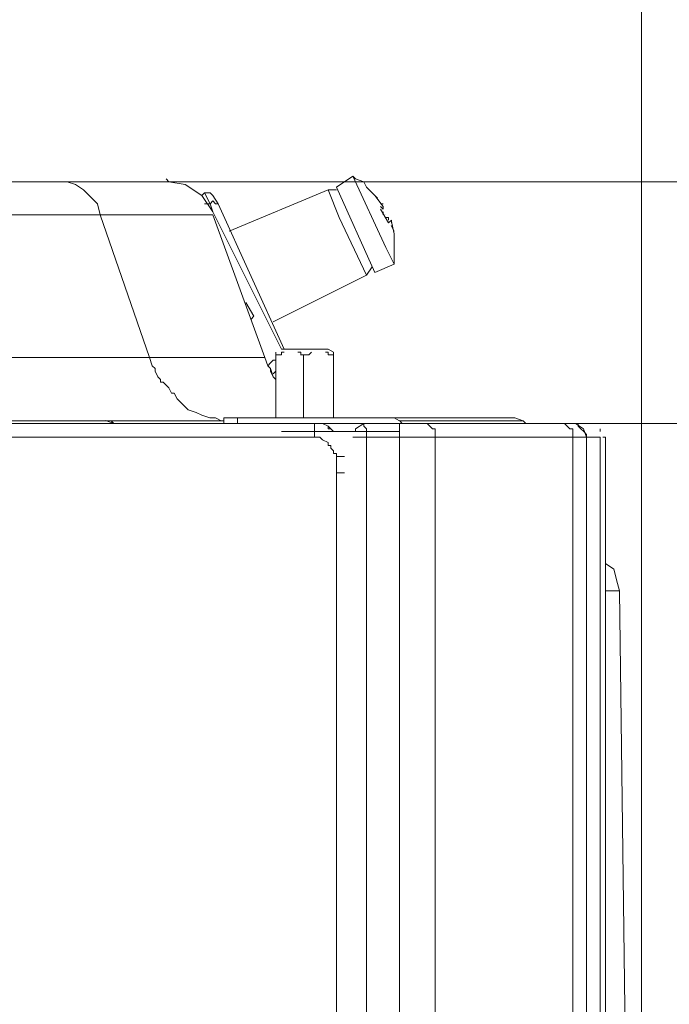
# Model space of a CAD drawing. Units: millimetres. Extents: x 37 to 226, y 13 to 115.
# Drawn here: x 102 to 107, y 92 to 100 of the extents above; entities that cross this region are included whole.
import ezdxf

# ---------------------------------------------------------------- set-up
doc = ezdxf.new("R2010")
doc.units = ezdxf.units.MM
doc.header["$MEASUREMENT"] = 0
doc.layers.add('Vrstva 1', color=7, linetype='Continuous')

msp = doc.modelspace()

# ---------------------------------------------------------------- linework, layer by layer
at = {"layer": 'Vrstva 1', "lineweight": 15}
for points in [[(107.1976, 108.6227), (107.1976, 108.6227), (107.1976, 75.6169), (107.1976, 75.6169)], [(104.7976, 98.9999), (104.7976, 98.9999), (104.6604, 98.9085), (104.6604, 98.9085)], [(104.8204, 98.977), (104.8204, 98.977), (104.7975, 99), (104.7975, 99)], [(105.0719, 98.4056), (105.0719, 98.4056), (104.7978, 99), (104.7978, 99)], [(102.3519, 98.9542), (102.3519, 98.9542), (99.4718, 98.9542), (99.4718, 98.9542)], [(102.3519, 98.9542), (102.3519, 98.9542), (103.2433, 98.9542), (103.2433, 98.9542)], [(103.2433, 98.9542), (103.2433, 98.9542), (112.9578, 98.9542), (112.9578, 98.9542)], [(117.9176, 98.9542), (117.9176, 98.9542), (103.2435, 98.9542), (103.2435, 98.9542)], [(104.9805, 98.1999), (104.9805, 98.1999), (104.6605, 98.9086), (104.6605, 98.9086)], [(104.8204, 98.977), (104.8204, 98.977), (104.8889, 98.9541), (104.8889, 98.9541)], [(104.889, 98.9542), (104.889, 98.9542), (104.9119, 98.9083), (104.9119, 98.9083)], [(104.9119, 98.9084), (104.9119, 98.9084), (104.9803, 98.84), (104.9803, 98.84)], [(103.5405, 98.8399), (103.5405, 98.8399), (103.5634, 98.8628), (103.5634, 98.8628)], [(103.609, 98.7713), (103.609, 98.7713), (103.5632, 98.8627), (103.5632, 98.8627)], [(103.5633, 98.8628), (103.5633, 98.8628), (103.6092, 98.8628), (103.6092, 98.8628)], [(103.609, 98.8628), (103.609, 98.8628), (103.632, 98.8398), (103.632, 98.8398)], [(103.6776, 98.7713), (103.6776, 98.7713), (103.6318, 98.8398), (103.6318, 98.8398)], [(103.769, 98.5428), (103.769, 98.5428), (104.592, 98.8857), (104.592, 98.8857)], [(104.5919, 98.8856), (104.5919, 98.8856), (104.6603, 98.8856), (104.6603, 98.8856)], [(104.5919, 98.8856), (104.5919, 98.8856), (104.6832, 98.657), (104.6832, 98.657)], [(105.0033, 98.817), (105.0033, 98.817), (104.9804, 98.84), (104.9804, 98.84)], [(104.9805, 98.8399), (104.9805, 98.8399), (104.9805, 98.8399), (104.9805, 98.8399)], [(105.049, 98.7485), (105.049, 98.7485), (104.9806, 98.8398), (104.9806, 98.8398)], [(103.609, 98.7713), (103.609, 98.7713), (103.5632, 98.7713), (103.5632, 98.7713)], [(103.6319, 98.7942), (103.6319, 98.7942), (103.609, 98.7712), (103.609, 98.7712)], [(103.609, 98.7713), (103.609, 98.7713), (103.609, 98.7713), (103.609, 98.7713)], [(103.6319, 98.7027), (103.6319, 98.7027), (103.609, 98.7712), (103.609, 98.7712)], [(103.6319, 98.7942), (103.6319, 98.7942), (103.6319, 98.7942), (103.6319, 98.7942)], [(103.6319, 98.7942), (103.6319, 98.7942), (103.6548, 98.7712), (103.6548, 98.7712)], [(103.6548, 98.7713), (103.6548, 98.7713), (103.6548, 98.7713), (103.6548, 98.7713)], [(103.6548, 98.7713), (103.6548, 98.7713), (103.6777, 98.7713), (103.6777, 98.7713)], [(103.6776, 98.7713), (103.6776, 98.7713), (104.2262, 97.5599), (104.2262, 97.5599)], [(105.049, 98.7256), (105.049, 98.7256), (105.0261, 98.7485), (105.0261, 98.7485)], [(105.0262, 98.7713), (105.0262, 98.7713), (105.0491, 98.7713), (105.0491, 98.7713)], [(105.049, 98.7256), (105.049, 98.7256), (105.049, 98.7485), (105.049, 98.7485)], [(99.4719, 98.6799), (99.4719, 98.6799), (102.6948, 98.6799), (102.6948, 98.6799)], [(102.6947, 98.6799), (102.6947, 98.6799), (103.1061, 97.4914), (103.1061, 97.4914)], [(102.6947, 98.6799), (102.6947, 98.6799), (103.6317, 98.6799), (103.6317, 98.6799)], [(104.0662, 97.4913), (104.0662, 97.4913), (103.6319, 98.6798), (103.6319, 98.6798)], [(103.9062, 98.1542), (103.9062, 98.1542), (103.6321, 98.7027), (103.6321, 98.7027)], [(105.0947, 98.6113), (105.0947, 98.6113), (105.0263, 98.7256), (105.0263, 98.7256)], [(105.049, 98.6799), (105.049, 98.6799), (105.049, 98.7028), (105.049, 98.7028)], [(105.049, 98.7027), (105.049, 98.7027), (105.049, 98.7027), (105.049, 98.7027)], [(105.0719, 98.6799), (105.0719, 98.6799), (105.0719, 98.6799), (105.0719, 98.6799)], [(104.6833, 98.657), (104.6833, 98.657), (104.9119, 98.1769), (104.9119, 98.1769)], [(105.0719, 98.657), (105.0719, 98.657), (105.0948, 98.657), (105.0948, 98.657)], [(105.0947, 98.657), (105.0947, 98.657), (105.0947, 98.6341), (105.0947, 98.6341)], [(105.1176, 98.6342), (105.1176, 98.6342), (105.0947, 98.6112), (105.0947, 98.6112)], [(105.1404, 98.5199), (105.1404, 98.5199), (105.1175, 98.6342), (105.1175, 98.6342)], [(105.1404, 98.5428), (105.1404, 98.5428), (105.1175, 98.5886), (105.1175, 98.5886)], [(105.1176, 98.6113), (105.1176, 98.6113), (105.1176, 98.6342), (105.1176, 98.6342)], [(105.1176, 98.6113), (105.1176, 98.6113), (105.1176, 98.6113), (105.1176, 98.6113)], [(105.1176, 98.5884), (105.1176, 98.5884), (105.1176, 98.5884), (105.1176, 98.5884)], [(105.1404, 98.497), (105.1404, 98.497), (105.1404, 98.52), (105.1404, 98.52)], [(105.1404, 98.4285), (105.1404, 98.4285), (105.1404, 98.4969), (105.1404, 98.4969)], [(105.1404, 98.3599), (105.1404, 98.3599), (105.1404, 98.4283), (105.1404, 98.4283)], [(105.0719, 98.4056), (105.0719, 98.4056), (105.1403, 98.2684), (105.1403, 98.2684)], [(105.1404, 98.2913), (105.1404, 98.2913), (105.1404, 98.3597), (105.1404, 98.3597)], [(104.9805, 98.1999), (104.9805, 98.1999), (105.1406, 98.2683), (105.1406, 98.2683)], [(105.1404, 98.2685), (105.1404, 98.2685), (105.1404, 98.2914), (105.1404, 98.2914)], [(105.1404, 98.2913), (105.1404, 98.2913), (105.1404, 98.2913), (105.1404, 98.2913)], [(104.9119, 98.177), (104.9119, 98.177), (104.1347, 97.7886), (104.1347, 97.7886)], [(104.9576, 98.2456), (104.9576, 98.2456), (104.9117, 98.1772), (104.9117, 98.1772)], [(104.2033, 97.5599), (104.2033, 97.5599), (103.9063, 98.1543), (103.9063, 98.1543)], [(103.9062, 97.9485), (103.9062, 97.9485), (103.9062, 97.9485), (103.9062, 97.9485)], [(103.9747, 97.8342), (103.9747, 97.8342), (103.9063, 97.9485), (103.9063, 97.9485)], [(103.9747, 97.8342), (103.9747, 97.8342), (103.9518, 97.8112), (103.9518, 97.8112)], [(104.1805, 97.5142), (104.1805, 97.5142), (104.1575, 97.5142), (104.1575, 97.5142)], [(104.1576, 97.5142), (104.1576, 97.5142), (104.1576, 97.5371), (104.1576, 97.5371)], [(104.1576, 97.5142), (104.1576, 97.5142), (104.1576, 97.5142), (104.1576, 97.5142)], [(104.1576, 97.5142), (104.1576, 97.5142), (104.1576, 96.9885), (104.1576, 96.9885)], [(104.2033, 97.5142), (104.2033, 97.5142), (104.1804, 97.5142), (104.1804, 97.5142)], [(104.2261, 97.537), (104.2261, 97.537), (104.2032, 97.537), (104.2032, 97.537)], [(104.2033, 97.5599), (104.2033, 97.5599), (104.3861, 97.5599), (104.3861, 97.5599)], [(104.2033, 97.537), (104.2033, 97.537), (104.2033, 97.537), (104.2033, 97.537)], [(104.2033, 97.537), (104.2033, 97.537), (104.2033, 97.5141), (104.2033, 97.5141)], [(104.3633, 97.537), (104.3633, 97.537), (104.3404, 97.537), (104.3404, 97.537)], [(104.3862, 97.5142), (104.3862, 97.5142), (104.3632, 97.5142), (104.3632, 97.5142)], [(104.3633, 97.5142), (104.3633, 97.5142), (104.3633, 97.5371), (104.3633, 97.5371)], [(104.3633, 97.537), (104.3633, 97.537), (104.3633, 97.537), (104.3633, 97.537)], [(104.3633, 97.5142), (104.3633, 97.5142), (104.3633, 97.5142), (104.3633, 97.5142)], [(104.409, 97.5142), (104.409, 97.5142), (104.3861, 97.5142), (104.3861, 97.5142)], [(104.3862, 97.5599), (104.3862, 97.5599), (104.5918, 97.5599), (104.5918, 97.5599)], [(104.3862, 97.5142), (104.3862, 97.5142), (104.3862, 97.5142), (104.3862, 97.5142)], [(104.3862, 96.9884), (104.3862, 96.9884), (104.3862, 97.5141), (104.3862, 97.5141)], [(104.4319, 97.5142), (104.4319, 97.5142), (104.409, 97.5142), (104.409, 97.5142)], [(104.4547, 97.537), (104.4547, 97.537), (104.4318, 97.5141), (104.4318, 97.5141)], [(104.4319, 97.5142), (104.4319, 97.5142), (104.4319, 97.5142), (104.4319, 97.5142)], [(104.4547, 97.537), (104.4547, 97.537), (104.4547, 97.537), (104.4547, 97.537)], [(104.5919, 97.537), (104.5919, 97.537), (104.5689, 97.537), (104.5689, 97.537)], [(104.6147, 97.5142), (104.6147, 97.5142), (104.5918, 97.5142), (104.5918, 97.5142)], [(104.5919, 97.5599), (104.5919, 97.5599), (104.6377, 97.5369), (104.6377, 97.5369)], [(104.5919, 97.5142), (104.5919, 97.5142), (104.5919, 97.5371), (104.5919, 97.5371)], [(104.5919, 97.537), (104.5919, 97.537), (104.5919, 97.537), (104.5919, 97.537)], [(104.6147, 97.5142), (104.6147, 97.5142), (104.6377, 97.5142), (104.6377, 97.5142)], [(104.6147, 97.5142), (104.6147, 97.5142), (104.6147, 97.5142), (104.6147, 97.5142)], [(104.6376, 97.5142), (104.6376, 97.5142), (104.6376, 97.5371), (104.6376, 97.5371)], [(104.6376, 97.5142), (104.6376, 97.5142), (104.6376, 96.9885), (104.6376, 96.9885)], [(103.1061, 97.4913), (103.1061, 97.4913), (99.4718, 97.4913), (99.4718, 97.4913)], [(103.129, 97.4227), (103.129, 97.4227), (103.1061, 97.4912), (103.1061, 97.4912)], [(104.0662, 97.4913), (104.0662, 97.4913), (103.1063, 97.4913), (103.1063, 97.4913)], [(104.089, 97.4227), (104.089, 97.4227), (104.0661, 97.4912), (104.0661, 97.4912)], [(104.0662, 97.4913), (104.0662, 97.4913), (104.0891, 97.4229), (104.0891, 97.4229)], [(104.1119, 97.4456), (104.1119, 97.4456), (104.089, 97.4227), (104.089, 97.4227)], [(104.1119, 97.4456), (104.1119, 97.4456), (104.1348, 97.4685), (104.1348, 97.4685)], [(104.1347, 97.4684), (104.1347, 97.4684), (104.1577, 97.4684), (104.1577, 97.4684)], [(103.129, 97.4227), (103.129, 97.4227), (103.1519, 97.3998), (103.1519, 97.3998)], [(103.1519, 97.3999), (103.1519, 97.3999), (103.1519, 97.377), (103.1519, 97.377)], [(103.1519, 97.377), (103.1519, 97.377), (103.1748, 97.3312), (103.1748, 97.3312)], [(104.089, 97.4227), (104.089, 97.4227), (104.112, 97.3998), (104.112, 97.3998)], [(104.089, 97.4227), (104.089, 97.4227), (104.112, 97.3998), (104.112, 97.3998)], [(104.1119, 97.3999), (104.1119, 97.3999), (104.1348, 97.3315), (104.1348, 97.3315)], [(104.1119, 97.3999), (104.1119, 97.3999), (104.1119, 97.377), (104.1119, 97.377)], [(104.1119, 97.377), (104.1119, 97.377), (104.1348, 97.3312), (104.1348, 97.3312)], [(104.1347, 97.3541), (104.1347, 97.3541), (104.1577, 97.3771), (104.1577, 97.3771)], [(103.1747, 97.3313), (103.1747, 97.3313), (103.1977, 97.3084), (103.1977, 97.3084)], [(103.1976, 97.3085), (103.1976, 97.3085), (103.1976, 97.2855), (103.1976, 97.2855)], [(103.1976, 97.2856), (103.1976, 97.2856), (103.2205, 97.2856), (103.2205, 97.2856)], [(103.2204, 97.2856), (103.2204, 97.2856), (103.2663, 97.2397), (103.2663, 97.2397)], [(104.1347, 97.3313), (104.1347, 97.3313), (104.1577, 97.3084), (104.1577, 97.3084)], [(104.1347, 97.3313), (104.1347, 97.3313), (104.1577, 97.3084), (104.1577, 97.3084)], [(103.2662, 97.2399), (103.2662, 97.2399), (103.2891, 97.194), (103.2891, 97.194)], [(103.289, 97.1942), (103.289, 97.1942), (103.312, 97.1942), (103.312, 97.1942)], [(103.3119, 97.1942), (103.3119, 97.1942), (103.3348, 97.1483), (103.3348, 97.1483)], [(103.3347, 97.1485), (103.3347, 97.1485), (103.3806, 97.1026), (103.3806, 97.1026)], [(103.3804, 97.1027), (103.3804, 97.1027), (103.4263, 97.0569), (103.4263, 97.0569)], [(103.4262, 97.057), (103.4262, 97.057), (103.4946, 97.0341), (103.4946, 97.0341)], [(103.4947, 97.0342), (103.4947, 97.0342), (103.4947, 97.0342), (103.4947, 97.0342)], [(103.4947, 97.0342), (103.4947, 97.0342), (103.5406, 97.0112), (103.5406, 97.0112)], [(104.4776, 96.9428), (104.4776, 96.9428), (87.4032, 96.9428), (87.4032, 96.9428)], [(101.7119, 96.9656), (101.7119, 96.9656), (102.7406, 96.9656), (102.7406, 96.9656)], [(102.7405, 96.9656), (102.7405, 96.9656), (102.7405, 96.9656), (102.7405, 96.9656)], [(102.7405, 96.9656), (102.7405, 96.9656), (102.7634, 96.9656), (102.7634, 96.9656)], [(102.7405, 96.9656), (102.7405, 96.9656), (103.7233, 96.9656), (103.7233, 96.9656)], [(102.809, 96.9428), (102.809, 96.9428), (102.7406, 96.9657), (102.7406, 96.9657)], [(102.7633, 96.9656), (102.7633, 96.9656), (102.7863, 96.9656), (102.7863, 96.9656)], [(102.7862, 96.9656), (102.7862, 96.9656), (102.7862, 96.9656), (102.7862, 96.9656)], [(102.7862, 96.9656), (102.7862, 96.9656), (102.8091, 96.9427), (102.8091, 96.9427)], [(102.809, 96.9428), (102.809, 96.9428), (102.809, 96.9428), (102.809, 96.9428)], [(102.809, 96.9428), (102.809, 96.9428), (102.832, 96.9428), (102.832, 96.9428)], [(103.5405, 97.0113), (103.5405, 97.0113), (103.6089, 96.9884), (103.6089, 96.9884)], [(103.609, 96.9884), (103.609, 96.9884), (103.632, 96.9884), (103.632, 96.9884)], [(103.6319, 96.9884), (103.6319, 96.9884), (103.6548, 96.9884), (103.6548, 96.9884)], [(103.6548, 96.9884), (103.6548, 96.9884), (103.7006, 96.9655), (103.7006, 96.9655)], [(103.7004, 96.9656), (103.7004, 96.9656), (103.7234, 96.9656), (103.7234, 96.9656)], [(103.7233, 96.9428), (103.7233, 96.9428), (103.7233, 96.9886), (103.7233, 96.9886)], [(103.8376, 96.9884), (103.8376, 96.9884), (103.7233, 96.9884), (103.7233, 96.9884)], [(103.7233, 96.9656), (103.7233, 96.9656), (103.7233, 96.9656), (103.7233, 96.9656)], [(103.8376, 96.9428), (103.8376, 96.9428), (103.7233, 96.9428), (103.7233, 96.9428)], [(103.8376, 96.9428), (103.8376, 96.9428), (103.8376, 96.9886), (103.8376, 96.9886)], [(105.1404, 96.9884), (105.1404, 96.9884), (103.8376, 96.9884), (103.8376, 96.9884)], [(105.1404, 96.9428), (105.1404, 96.9428), (103.8376, 96.9428), (103.8376, 96.9428)], [(103.929, 96.9428), (103.929, 96.9428), (103.929, 96.9428), (103.929, 96.9428)], [(104.0204, 96.9428), (104.0204, 96.9428), (104.0204, 96.9428), (104.0204, 96.9428)], [(104.249, 96.9428), (104.249, 96.9428), (104.249, 96.9428), (104.249, 96.9428)], [(104.5004, 96.9428), (104.5004, 96.9428), (104.4775, 96.9428), (104.4775, 96.9428)], [(104.4776, 96.8285), (104.4776, 96.8285), (104.4776, 96.9428), (104.4776, 96.9428)], [(104.5004, 96.9428), (104.5004, 96.9428), (104.5004, 96.9428), (104.5004, 96.9428)], [(104.5233, 96.9428), (104.5233, 96.9428), (104.5233, 96.9428), (104.5233, 96.9428)], [(104.5233, 96.9428), (104.5233, 96.9428), (104.5462, 96.9428), (104.5462, 96.9428)], [(104.5919, 96.9199), (104.5919, 96.9199), (104.546, 96.9428), (104.546, 96.9428)], [(104.5462, 96.9428), (104.5462, 96.9428), (104.592, 96.9198), (104.592, 96.9198)], [(104.5462, 96.9428), (104.5462, 96.9428), (104.5462, 96.9428), (104.5462, 96.9428)], [(104.8204, 96.897), (104.8204, 96.897), (104.8889, 96.9429), (104.8889, 96.9429)], [(104.889, 96.9428), (104.889, 96.9428), (104.8206, 96.8969), (104.8206, 96.8969)], [(105.1862, 96.9428), (105.1862, 96.9428), (104.8891, 96.9428), (104.8891, 96.9428)], [(105.0262, 96.9428), (105.0262, 96.9428), (105.0262, 96.9428), (105.0262, 96.9428)], [(106.1462, 96.9884), (106.1462, 96.9884), (105.1404, 96.9884), (105.1404, 96.9884)], [(105.1404, 96.9884), (105.1404, 96.9884), (105.1863, 96.9655), (105.1863, 96.9655)], [(105.1404, 96.9428), (105.1404, 96.9428), (105.1404, 96.9428), (105.1404, 96.9428)], [(106.2147, 96.9656), (106.2147, 96.9656), (105.186, 96.9656), (105.186, 96.9656)], [(105.209, 96.9428), (105.209, 96.9428), (105.1861, 96.9657), (105.1861, 96.9657)], [(105.1862, 96.9428), (105.1862, 96.9428), (105.1862, 96.8969), (105.1862, 96.8969)], [(105.1862, 96.9428), (105.1862, 96.9428), (105.4148, 96.9428), (105.4148, 96.9428)], [(106.2376, 96.9428), (106.2376, 96.9428), (105.2089, 96.9428), (105.2089, 96.9428)], [(105.2319, 96.9428), (105.2319, 96.9428), (105.209, 96.9428), (105.209, 96.9428)], [(106.5576, 96.9428), (106.5576, 96.9428), (105.4146, 96.9428), (105.4146, 96.9428)], [(105.4147, 96.9428), (105.4147, 96.9428), (105.4606, 96.8969), (105.4606, 96.8969)], [(106.2147, 96.9656), (106.2147, 96.9656), (106.1463, 96.9885), (106.1463, 96.9885)], [(106.2147, 96.9656), (106.2147, 96.9656), (106.2377, 96.9427), (106.2377, 96.9427)], [(106.2376, 96.9428), (106.2376, 96.9428), (106.2605, 96.9428), (106.2605, 96.9428)], [(106.6033, 96.897), (106.6033, 96.897), (106.5574, 96.9429), (106.5574, 96.9429)], [(112.9576, 96.9428), (112.9576, 96.9428), (106.5575, 96.9428), (106.5575, 96.9428)], [(106.5576, 96.9428), (106.5576, 96.9428), (112.9577, 96.9428), (112.9577, 96.9428)], [(106.6262, 96.9428), (106.6262, 96.9428), (106.5577, 96.9428), (106.5577, 96.9428)], [(106.6719, 96.9428), (106.6719, 96.9428), (106.626, 96.9428), (106.626, 96.9428)], [(106.6262, 96.9428), (106.6262, 96.9428), (106.6262, 96.9428), (106.6262, 96.9428)], [(106.6262, 96.9428), (106.6262, 96.9428), (106.6262, 96.9428), (106.6262, 96.9428)], [(106.6262, 96.9428), (106.6262, 96.9428), (106.672, 96.9428), (106.672, 96.9428)], [(106.6719, 96.9428), (106.6719, 96.9428), (106.6719, 96.9198), (106.6719, 96.9198)], [(106.6719, 96.9428), (106.6719, 96.9428), (106.7862, 96.9428), (106.7862, 96.9428)], [(106.6947, 96.9428), (106.6947, 96.9428), (106.6947, 96.9428), (106.6947, 96.9428)], [(105.1862, 96.8742), (105.1862, 96.8742), (104.2033, 96.8742), (104.2033, 96.8742)], [(104.6147, 96.897), (104.6147, 96.897), (104.5918, 96.92), (104.5918, 96.92)], [(104.5919, 96.9199), (104.5919, 96.9199), (104.5919, 96.9199), (104.5919, 96.9199)], [(104.5919, 96.9199), (104.5919, 96.9199), (104.5919, 96.8969), (104.5919, 96.8969)], [(104.5919, 96.897), (104.5919, 96.897), (104.6148, 96.897), (104.6148, 96.897)], [(104.6376, 96.8742), (104.6376, 96.8742), (104.6147, 96.8971), (104.6147, 96.8971)], [(104.6147, 96.897), (104.6147, 96.897), (104.6377, 96.8741), (104.6377, 96.8741)], [(104.8204, 96.897), (104.8204, 96.897), (104.8204, 96.8741), (104.8204, 96.8741)], [(104.8204, 96.897), (104.8204, 96.897), (104.8204, 96.8741), (104.8204, 96.8741)], [(105.1862, 96.8285), (105.1862, 96.8285), (105.1862, 96.8969), (105.1862, 96.8969)], [(106.6719, 96.9199), (106.6719, 96.9199), (106.6948, 96.8969), (106.6948, 96.8969)], [(106.6947, 96.897), (106.6947, 96.897), (106.7176, 96.8741), (106.7176, 96.8741)], [(106.7176, 96.8742), (106.7176, 96.8742), (106.7405, 96.8513), (106.7405, 96.8513)], [(106.8547, 96.8742), (106.8547, 96.8742), (106.8547, 96.8971), (106.8547, 96.8971)], [(87.4033, 96.8285), (87.4033, 96.8285), (104.4777, 96.8285), (104.4777, 96.8285)], [(104.5004, 96.8285), (104.5004, 96.8285), (104.4775, 96.8285), (104.4775, 96.8285)], [(104.5233, 96.8285), (104.5233, 96.8285), (104.5004, 96.8285), (104.5004, 96.8285)], [(104.5004, 96.8285), (104.5004, 96.8285), (104.5004, 96.8285), (104.5004, 96.8285)], [(104.5462, 96.8056), (104.5462, 96.8056), (104.5232, 96.8285), (104.5232, 96.8285)], [(104.5919, 96.7827), (104.5919, 96.7827), (104.546, 96.8057), (104.546, 96.8057)], [(104.5462, 96.8056), (104.5462, 96.8056), (104.5462, 96.8056), (104.5462, 96.8056)], [(104.5462, 96.8056), (104.5462, 96.8056), (104.5462, 96.8056), (104.5462, 96.8056)], [(104.5919, 96.7599), (104.5919, 96.7599), (104.5919, 96.7828), (104.5919, 96.7828)], [(104.5919, 96.7827), (104.5919, 96.7827), (104.5919, 96.7827), (104.5919, 96.7827)], [(104.9119, 96.8285), (104.9119, 96.8285), (104.7976, 96.8285), (104.7976, 96.8285)], [(104.9119, 96.8285), (104.9119, 96.8285), (105.186, 96.8285), (105.186, 96.8285)], [(104.9119, 96.8285), (104.9119, 96.8285), (104.9119, 59.4569), (104.9119, 59.4569)], [(105.1862, 96.8285), (105.1862, 96.8285), (105.4832, 96.8285), (105.4832, 96.8285)], [(105.1862, 96.8285), (105.1862, 96.8285), (105.1862, 59.4569), (105.1862, 59.4569)], [(105.4833, 96.8285), (105.4833, 96.8285), (106.6263, 96.8285), (106.6263, 96.8285)], [(105.4833, 59.457), (105.4833, 59.457), (105.4833, 96.8285), (105.4833, 96.8285)], [(106.6262, 96.8285), (106.6262, 96.8285), (106.7405, 96.8285), (106.7405, 96.8285)], [(106.6262, 59.457), (106.6262, 59.457), (106.6262, 96.8285), (106.6262, 96.8285)], [(106.8547, 96.8285), (106.8547, 96.8285), (106.7404, 96.8285), (106.7404, 96.8285)], [(106.7405, 96.8513), (106.7405, 96.8513), (106.7405, 96.8284), (106.7405, 96.8284)], [(106.7405, 96.8285), (106.7405, 96.8285), (106.7405, 96.8285), (106.7405, 96.8285)], [(106.7405, 96.8285), (106.7405, 96.8285), (106.7405, 59.4569), (106.7405, 59.4569)], [(106.7405, 59.457), (106.7405, 59.457), (106.7405, 96.8285), (106.7405, 96.8285)], [(106.8547, 59.457), (106.8547, 59.457), (106.8547, 96.8285), (106.8547, 96.8285)], [(106.9005, 96.8285), (106.9005, 96.8285), (106.8775, 96.8285), (106.8775, 96.8285)], [(106.9005, 59.457), (106.9005, 59.457), (106.9005, 96.8285), (106.9005, 96.8285)], [(104.6147, 96.7599), (104.6147, 96.7599), (104.5918, 96.7599), (104.5918, 96.7599)], [(104.6147, 96.737), (104.6147, 96.737), (104.6147, 96.76), (104.6147, 96.76)], [(104.6376, 96.7142), (104.6376, 96.7142), (104.6147, 96.7371), (104.6147, 96.7371)], [(104.6147, 96.737), (104.6147, 96.737), (104.6147, 96.737), (104.6147, 96.737)], [(104.6376, 96.6913), (104.6376, 96.6913), (104.6376, 96.7142), (104.6376, 96.7142)], [(104.6605, 96.6913), (104.6605, 96.6913), (104.6375, 96.6913), (104.6375, 96.6913)], [(104.6833, 96.6684), (104.6833, 96.6684), (104.6604, 96.6684), (104.6604, 96.6684)], [(104.6605, 96.6913), (104.6605, 96.6913), (104.6605, 96.6684), (104.6605, 96.6684)], [(104.6605, 96.5313), (104.6605, 96.5313), (104.6605, 96.6685), (104.6605, 96.6685)], [(104.6605, 96.6684), (104.6605, 96.6684), (104.6605, 96.6684), (104.6605, 96.6684)], [(104.7062, 96.6684), (104.7062, 96.6684), (104.6832, 96.6684), (104.6832, 96.6684)], [(104.6833, 96.6684), (104.6833, 96.6684), (104.6833, 96.6684), (104.6833, 96.6684)], [(104.7062, 96.6684), (104.7062, 96.6684), (104.7291, 96.6684), (104.7291, 96.6684)], [(104.6605, 96.5313), (104.6605, 96.5313), (104.7289, 96.5313), (104.7289, 96.5313)], [(104.6605, 42.5427), (104.6605, 42.5427), (104.6605, 96.5311), (104.6605, 96.5311)], [(104.729, 96.5313), (104.729, 96.5313), (104.6606, 96.5313), (104.6606, 96.5313)], [(106.9005, 95.8227), (106.9005, 95.8227), (106.9005, 95.7769), (106.9005, 95.7769)], [(106.9005, 95.777), (106.9005, 95.777), (106.9689, 95.7311), (106.9689, 95.7311)], [(106.9005, 95.5484), (106.9005, 95.5484), (106.9005, 95.777), (106.9005, 95.777)], [(106.969, 95.7313), (106.969, 95.7313), (106.992, 95.64), (106.992, 95.64)], [(106.9919, 95.6399), (106.9919, 95.6399), (107.0148, 95.5485), (107.0148, 95.5485)], [(106.9005, 95.5484), (106.9005, 95.5484), (107.0148, 95.5484), (107.0148, 95.5484)], [(106.9005, 95.5484), (106.9005, 95.5484), (106.9005, 95.5484), (106.9005, 95.5484)], [(106.9005, 79.8913), (106.9005, 79.8913), (106.9005, 95.5483), (106.9005, 95.5483)], [(107.1976, 81.2399), (107.1976, 81.2399), (107.0149, 95.5486), (107.0149, 95.5486)]]:
    msp.add_open_spline(points, degree=3, dxfattribs=at)
for points, knots in [([(102.489, 98.9313), (102.489, 98.9313), (102.4206, 98.9543), (102.4206, 98.9543), (102.4206, 98.9543), (102.4206, 98.9543), (102.3518, 98.9543), (102.3518, 98.9543)], [0, 0, 0, 0, 0.5, 0.5, 0.5, 0.5, 1, 1, 1, 1]), ([(102.6947, 98.6799), (102.6947, 98.6799), (102.6718, 98.7712), (102.6718, 98.7712), (102.6718, 98.7712), (102.6718, 98.7712), (102.6034, 98.84), (102.6034, 98.84), (102.6034, 98.84), (102.6034, 98.84), (102.5575, 98.8855), (102.5575, 98.8855), (102.5575, 98.8855), (102.5575, 98.8855), (102.4891, 98.9314), (102.4891, 98.9314)], [0, 0, 0, 0, 0.25, 0.25, 0.25, 0.25, 0.5, 0.5, 0.5, 0.5, 0.75, 0.75, 0.75, 0.75, 1, 1, 1, 1]), ([(103.6319, 98.7027), (103.6319, 98.7027), (103.5405, 98.84), (103.5405, 98.84), (103.5405, 98.84), (103.5405, 98.84), (103.4033, 98.9313), (103.4033, 98.9313), (103.4033, 98.9313), (103.4033, 98.9313), (103.2661, 98.9543), (103.2661, 98.9543), (103.2661, 98.9543), (103.2661, 98.9543), (103.2431, 98.9772), (103.2431, 98.9772)], [0, 0, 0, 0, 0.25, 0.25, 0.25, 0.25, 0.5, 0.5, 0.5, 0.5, 0.75, 0.75, 0.75, 0.75, 1, 1, 1, 1]), ([(104.9119, 96.8285), (104.9119, 96.8285), (104.9119, 96.8969), (104.9119, 96.8969), (104.9119, 96.8969), (104.9119, 96.8969), (104.8889, 96.9198), (104.8889, 96.9198), (104.8889, 96.9198), (104.8889, 96.9198), (104.8889, 96.9428), (104.8889, 96.9428)], [0, 0, 0, 0, 0.333333, 0.333333, 0.333333, 0.333333, 0.666667, 0.666667, 0.666667, 0.666667, 1, 1, 1, 1]), ([(106.7405, 96.8285), (106.7405, 96.8285), (106.7175, 96.8969), (106.7175, 96.8969), (106.7175, 96.8969), (106.7175, 96.8969), (106.6491, 96.9428), (106.6491, 96.9428), (106.6491, 96.9428), (106.6491, 96.9428), (106.6262, 96.9428), (106.6262, 96.9428)], [0, 0, 0, 0, 0.333333, 0.333333, 0.333333, 0.333333, 0.666667, 0.666667, 0.666667, 0.666667, 1, 1, 1, 1]), ([(105.4833, 96.8285), (105.4833, 96.8285), (105.4833, 96.8969), (105.4833, 96.8969), (105.4833, 96.8969), (105.4833, 96.8969), (105.4604, 96.8969), (105.4604, 96.8969)], [0, 0, 0, 0, 0.5, 0.5, 0.5, 0.5, 1, 1, 1, 1]), ([(106.6262, 96.8285), (106.6262, 96.8285), (106.6262, 96.8969), (106.6262, 96.8969), (106.6262, 96.8969), (106.6262, 96.8969), (106.6032, 96.8969), (106.6032, 96.8969)], [0, 0, 0, 0, 0.5, 0.5, 0.5, 0.5, 1, 1, 1, 1])]:
    msp.add_open_spline(points, degree=3, knots=knots, dxfattribs=at)

doc.saveas('drawing.dxf')
